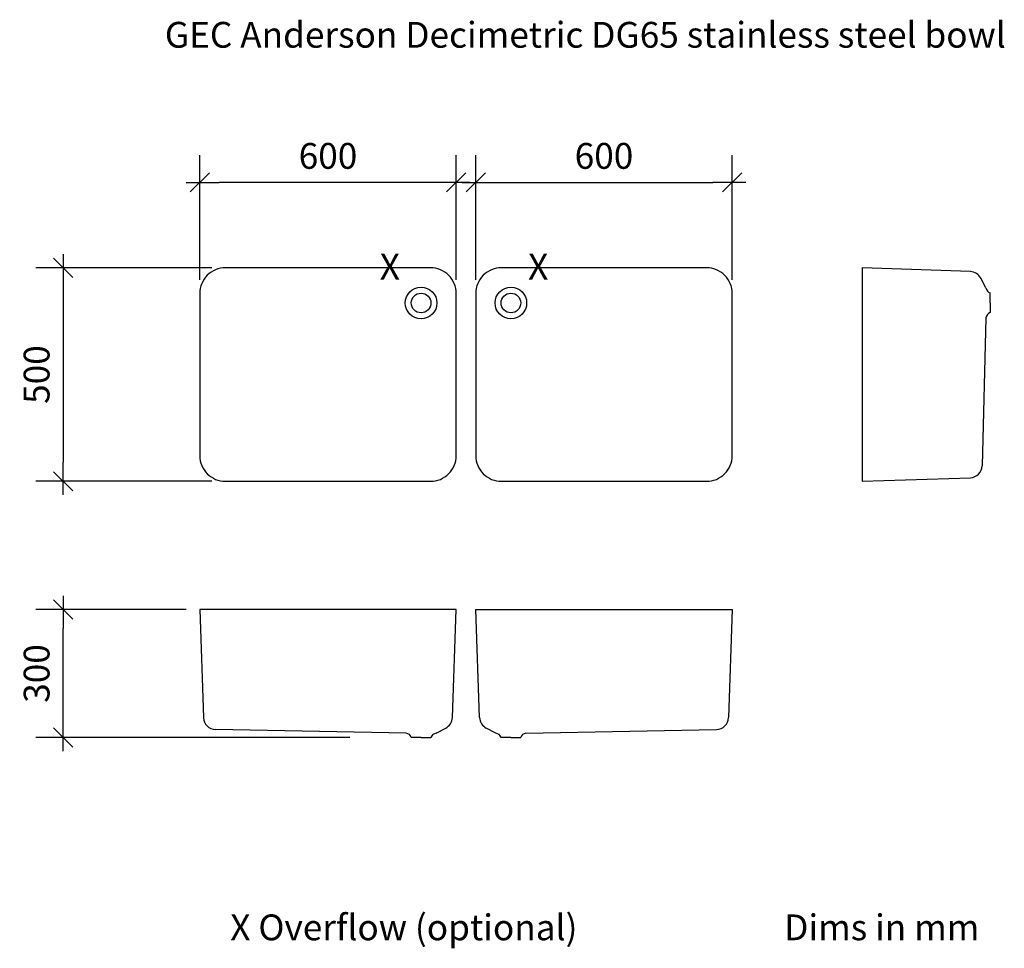
# Model space of a CAD drawing. Units: millimetres. Extents: x -1312 to 993, y -525 to 1649.
import ezdxf

# ---------------------------------------------------------------- set-up
doc = ezdxf.new("R2010")
doc.units = ezdxf.units.MM
doc.header["$LTSCALE"] = 20
doc.header["$PDMODE"] = 1
doc.header["$PDSIZE"] = -2
doc.layers.get('0').update_dxf_attribs({"lineweight": 30})
doc.layers.add('DETAIL', color=2, linetype='Continuous', lineweight=15, true_color=0xffff00)
doc.layers.add('Dimension', color=7, linetype='Continuous', lineweight=5)
doc.layers.add('None', color=7, linetype='Continuous', lineweight=5)
doc.styles.add('Arial', font='Arial')
doc.dimstyles.new('Arch', dxfattribs={"dimtxt": 60.413194, "dimasz": 44.896484, "dimexe": 63.5, "dimexo": 31.75, "dimgap": 31.75, "dimtad": 1, "dimdec": 1, "dimdsep": 46, "dimtxsty": 'Arial', "dimblk": 'VW_SLASH', "dimblk1": 'VW_SLASH', "dimblk2": 'VW_SLASH', "dimcen": 0, "dimdle": 31.75, "dimazin": 0, "dimtfac": 1, "dimtdec": 1, "dimtix": 1, "dimtmove": 0, "dimatfit": 0, "dimldrblk": 'VW_FILLEDARROW', "dimfxl": 1, "dimfrac": 2, "dimtolj": 1, "dimarcsym": 0})

# ---------------------------------------------------------------- blocks, each defined once
blk = doc.blocks.new('*U1')
at = {"layer": 'DETAIL', "color": 7, "lineweight": 30, "transparency": 33554687}
for radius in [37, 23, 23]:
    blk.add_circle((-372, 986.1), radius, dxfattribs=at)
blk = doc.blocks.new('VW_SLASH')
at = {"color": 0, "linetype": 'ByBlock', "lineweight": -2, "transparency": 16777216}
blk.add_line((0.707, 0), (-1, 0), dxfattribs=at)
at = {"color": 0, "linetype": 'Continuous', "lineweight": 20, "transparency": 16777216, "flags": 128}
blk.add_lwpolyline([(0.5, 0.5), (-0.5, -0.5)], dxfattribs=at)
blk = doc.blocks.new('*D2')
at = {"layer": 'Defpoints', "color": 0, "transparency": 33554687}
for p in [(-890, 1268.5), (-890, 1008.5), (-290, 1008.5)]:
    blk.add_point(p, dxfattribs=at)
at = {"layer": 'Dimension', "color": 0, "linetype": 'Continuous', "lineweight": -2, "transparency": 33554687}
for p, q in [((-890, 1040.3), (-890, 1332)), ((-290, 1040.3), (-290, 1332)), ((-334.9, 1268.5), (-845.1, 1268.5))]:
    blk.add_line(p, q, dxfattribs=at)
at = {"layer": 'Dimension', "color": 0, "lineweight": -2, "xscale": 44.896484375, "yscale": 44.896484375, "zscale": 44.896484375, "rotation": 180}
blk.add_blockref('VW_SLASH', (-890, 1268.5), dxfattribs=at)
at = {"layer": 'Dimension', "color": 0, "lineweight": -2, "xscale": 44.896484375, "yscale": 44.896484375, "zscale": 44.896484375}
blk.add_blockref('VW_SLASH', (-290, 1268.5), dxfattribs=at)
at = {"layer": 'Dimension', "color": 0, "lineweight": 15, "transparency": 33554687, "insert": (-590, 1330.5), "char_height": 60.41, "attachment_point": 5, "style": 'Arial'}
blk.add_mtext('\\A1;600', dxfattribs=at)
blk = doc.blocks.new('VW_FILLEDARROW')
at = {"color": 0, "linetype": 'Continuous', "lineweight": 5, "transparency": 16777216, "flags": 128}
blk.add_lwpolyline([(-1.414, 0.379), (0, 0), (-1.414, -0.379)], close=True, dxfattribs=at)
blk = doc.blocks.new('*D3')
at = {"layer": 'Defpoints', "color": 0, "transparency": 33554687}
for p in [(-830, 1068.5), (-1210, 568.5), (-830, 568.5)]:
    blk.add_point(p, dxfattribs=at)
at = {"layer": 'Dimension', "color": 0, "linetype": 'Continuous', "lineweight": -2, "transparency": 33554687}
for p, q in [((-861.8, 1068.5), (-1273.5, 1068.5)), ((-1210, 1023.6), (-1210, 613.4)), ((-861.8, 568.5), (-1273.5, 568.5))]:
    blk.add_line(p, q, dxfattribs=at)
at = {"layer": 'Dimension', "color": 0, "lineweight": -2, "xscale": 44.896484375, "yscale": 44.896484375, "zscale": 44.896484375}
for p, rotation in [((-1210, 1068.5), 90), ((-1210, 568.5), 270)]:
    blk.add_blockref('VW_SLASH', p, dxfattribs=dict(at, rotation=rotation))
at = {"layer": 'Dimension', "color": 0, "lineweight": 15, "transparency": 33554687, "insert": (-1272, 818.5), "char_height": 60.41, "attachment_point": 5, "rotation": 90, "style": 'Arial'}
blk.add_mtext('\\A1;500', dxfattribs=at)
blk = doc.blocks.new('*D4')
at = {"layer": 'Defpoints', "color": 0, "transparency": 33554687}
for p in [(-1210, 268.5), (-890, 268.5), (-507, -31.5)]:
    blk.add_point(p, dxfattribs=at)
at = {"layer": 'Dimension', "color": 0, "linetype": 'Continuous', "lineweight": -2, "transparency": 33554687}
for p, q in [((-921.7, 268.5), (-1273.5, 268.5)), ((-1210, 13.4), (-1210, 223.6)), ((-538.7, -31.5), (-1273.5, -31.5))]:
    blk.add_line(p, q, dxfattribs=at)
at = {"layer": 'Dimension', "color": 0, "lineweight": -2, "xscale": 44.896484375, "yscale": 44.896484375, "zscale": 44.896484375}
for p, rotation in [((-1210, 268.5), 90), ((-1210, -31.5), 270)]:
    blk.add_blockref('VW_SLASH', p, dxfattribs=dict(at, rotation=rotation))
at = {"layer": 'Dimension', "color": 0, "lineweight": 15, "transparency": 33554687, "insert": (-1272, 118.5), "char_height": 60.41, "attachment_point": 5, "rotation": 90, "style": 'Arial'}
blk.add_mtext('\\A1;300', dxfattribs=at)
blk = doc.blocks.new('*U5')
at = {"layer": 'DETAIL', "color": 7, "lineweight": 30, "transparency": 33554687}
for radius in [37, 23, 23]:
    blk.add_circle((-162, 986.1), radius, dxfattribs=at)
blk = doc.blocks.new('*D6')
at = {"layer": 'Defpoints', "color": 0, "transparency": 33554687}
for p in [(356, 1268.5), (-244, 1008.5), (356, 1008.5)]:
    blk.add_point(p, dxfattribs=at)
at = {"layer": 'Dimension', "color": 0, "linetype": 'Continuous', "lineweight": -2, "transparency": 33554687}
for p, q in [((-244, 1040.3), (-244, 1332)), ((356, 1040.3), (356, 1332)), ((-199.1, 1268.5), (311.1, 1268.5))]:
    blk.add_line(p, q, dxfattribs=at)
at = {"layer": 'Dimension', "color": 0, "lineweight": -2, "xscale": 44.896484375, "yscale": 44.896484375, "zscale": 44.896484375, "rotation": 180}
blk.add_blockref('VW_SLASH', (-244, 1268.5), dxfattribs=at)
at = {"layer": 'Dimension', "color": 0, "lineweight": -2, "xscale": 44.896484375, "yscale": 44.896484375, "zscale": 44.896484375}
blk.add_blockref('VW_SLASH', (356, 1268.5), dxfattribs=at)
at = {"layer": 'Dimension', "color": 0, "lineweight": 15, "transparency": 33554687, "insert": (56, 1330.5), "char_height": 60.41, "attachment_point": 5, "style": 'Arial'}
blk.add_mtext('\\A1;600', dxfattribs=at)

msp = doc.modelspace()

# ---------------------------------------------------------------- linework, layer by layer
at = {"layer": 'DETAIL', "color": 7, "lineweight": 30, "transparency": 33554687}
for p, q in [((660, 1068.51), (660, 568.51)), ((913.48, 1059.61), (660, 1068.51)), ((950, 1021.51), (937.87, 1043.94)), ((960, 986.51), (960, 1009.51)), ((960, 986.51), (960, 963.51)), ((950, 951.51), (941.42, 605.07)), ((660, 568.51), (913.46, 576.74)), ((-290, 268.51), (-890, 268.51)), ((-890, 268.51), (-881.77, 15.05)), ((-298.9, 15.03), (-290, 268.51)), ((-244, 268.51), (356, 268.51)), ((-235.1, 15.03), (-244, 268.51)), ((356, 268.51), (347.77, 15.05)), ((-407, -21.49), (-853.44, -12.91)), ((-337, -21.49), (-314.57, -9.36)), ((-197, -21.49), (-219.43, -9.36)), ((-127, -21.49), (319.44, -12.91)), ((-372, -31.49), (-395, -31.49)), ((-372, -31.49), (-349, -31.49)), ((-162, -31.49), (-185, -31.49)), ((-162, -31.49), (-139, -31.49))]:
    msp.add_line(p, q, dxfattribs=at)
for centre, radius, start, end in [((911.48, 1029.68), 30, 28.39302, 86.18593), ((964.41, 1023.35), 14.53, 187.28422, 252.32692), ((964.41, 949.67), 14.53, 107.67308, 172.71578), ((911.47, 606.67), 30, 273.81407, 356.93078), ((-851.84, 17.04), 30, 183.81407, 266.93078), ((-328.83, 17.03), 30, 298.39302, 356.18593), ((-205.17, 17.03), 30, 183.81407, 241.60698), ((317.84, 17.04), 30, 273.06922, 356.18593), ((-408.84, -35.9), 14.53, 17.67308, 82.71578), ((-335.16, -35.9), 14.53, 97.28422, 162.32692), ((-198.84, -35.9), 14.53, 17.67308, 82.71578), ((-125.16, -35.9), 14.53, 97.28422, 162.32692)]:
    msp.add_arc(centre, radius, start, end, dxfattribs=at)
at = {"layer": 'None', "color": 7, "linetype": 'Continuous', "lineweight": 30, "transparency": 33554687, "flags": 128}
for points in [[(-890, 628.51, 0.4142136), (-830, 568.51), (-350, 568.51, 0.4142136), (-290, 628.51), (-290, 1008.51, 0.4142136), (-350, 1068.51), (-830, 1068.51, 0.4142136), (-890, 1008.51)], [(356, 1008.51, 0.4142136), (296, 1068.51), (-184, 1068.51, 0.4142136), (-244, 1008.51), (-244, 628.51, 0.4142136), (-184, 568.51), (296, 568.51, 0.4142136), (356, 628.51)]]:
    msp.add_lwpolyline(points, format="xyb", close=True, dxfattribs=at)

# ---------------------------------------------------------------- block references
at = {"layer": 'None', "color": 7, "transparency": 33554687}
for name in ['*U1', '*U5']:
    msp.add_blockref(name, (0, 0), dxfattribs=at)

# ---------------------------------------------------------------- texts
at = {"layer": 'None', "color": 7, "transparency": 33554687, "attachment_point": 1, "line_spacing_factor": 0.962448, "style": 'Arial'}
for s, insert, char_height in [('GEC Anderson Decimetric DG65 stainless steel bowl', (-971.83, 1644.26), 60.4132), ('X', (-468.86, 1101.41), 60.41), ('X', (-121.62, 1101.41), 60.41), ('X Overflow (optional)', (-818.73, -445.79), 60.4132), ('Dims in mm', (477.81, -445.79), 60.413)]:
    msp.add_mtext(s, dxfattribs=dict(at, insert=insert, char_height=char_height))

# ---------------------------------------------------------------- dimensions: what is measured, and where the dimension line sits
at = {"layer": 'Dimension', "color": 7, "linetype": 'Continuous', "lineweight": 15, "transparency": 33554687}
for base, p1, p2, picture, middle in [((-890, 1268.51), (-290, 1008.51), (-890, 1008.51), '*D2', (-590, 1330.47)), ((356, 1268.51), (-244, 1008.51), (356, 1008.51), '*D6', (56, 1330.47))]:
    dim = msp.add_linear_dim(base=base, p1=p1, p2=p2, dimstyle='Arch', override={"dimpost": '<>', "dimtxsty": 'Arial', "dimtmove": 2}, dxfattribs=at)
    dim.commit()
    dim.dimension.update_dxf_attribs({"geometry": picture, "text_midpoint": middle})
for base, p1, p2, picture, middle in [((-1210, 568.51), (-830, 1068.51), (-830, 568.51), '*D3', (-1271.96, 818.51)), ((-1210, 268.51), (-507, -31.49), (-890, 268.51), '*D4', (-1271.96, 118.51))]:
    dim = msp.add_linear_dim(base=base, p1=p1, p2=p2, angle=270, dimstyle='Arch', override={"dimpost": '<>', "dimtxsty": 'Arial', "dimtmove": 2}, dxfattribs=at)
    dim.commit()
    dim.dimension.update_dxf_attribs({"geometry": picture, "text_midpoint": middle})

doc.saveas('drawing.dxf')
